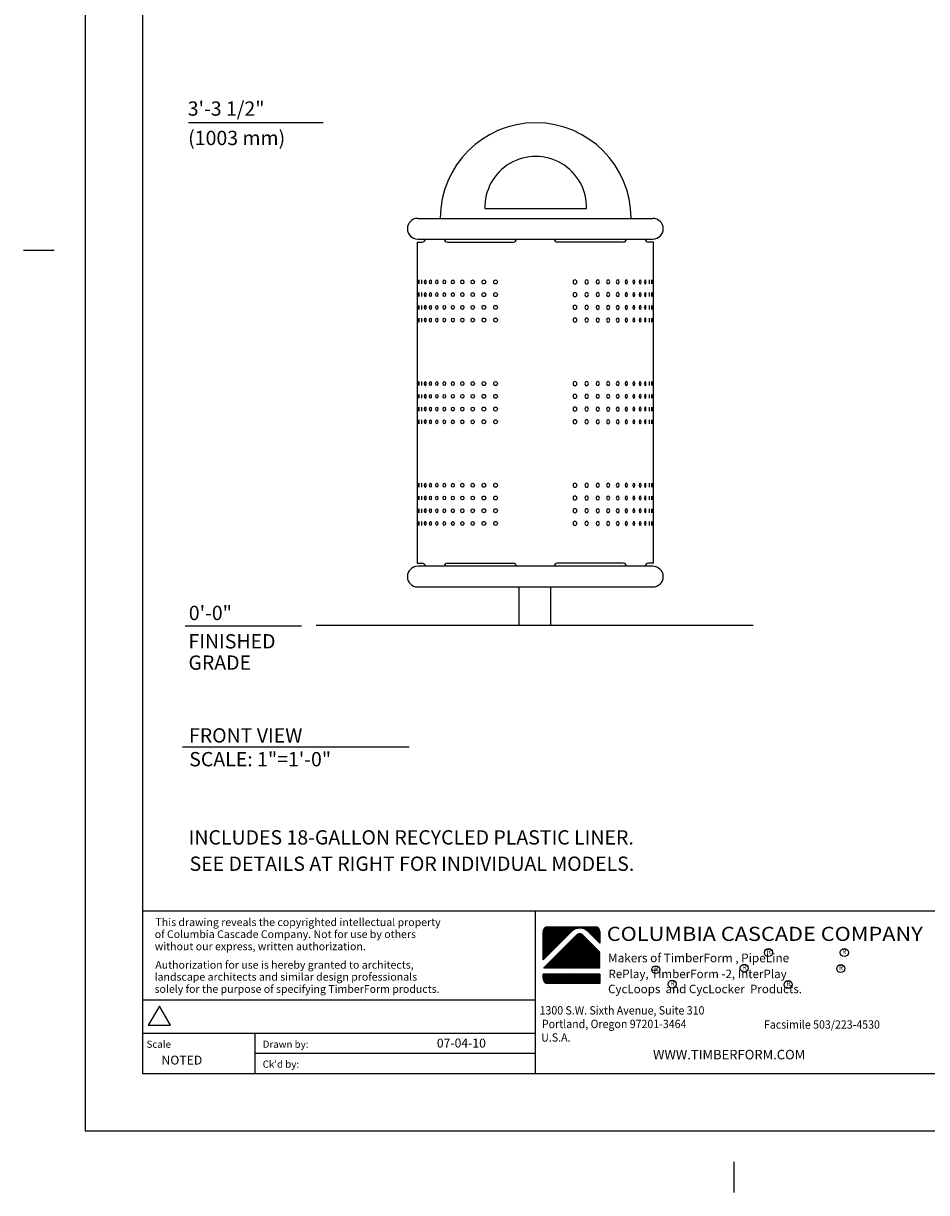
# Model space of a CAD drawing. Extents: x -9 to 141, y -7 to 181.
# Drawn here: x -9 to 86, y -7 to 115 of the extents above; entities that cross this region are included whole.
import ezdxf
from ezdxf.enums import TextEntityAlignment as Align

# ---------------------------------------------------------------- set-up
doc = ezdxf.new("R2010")
doc.units = 0
doc.header["$LTSCALE"] = 5.3333
doc.header["$MEASUREMENT"] = 0
doc.layers.get('0').update_dxf_attribs({"linetype": 'CONTINUOUS'})
for name, color, linetype in [('BOLD', 10, 'CONTINUOUS'), ('DIM', 4, 'CONTINUOUS'), ('NOTES', 7, 'CONTINUOUS'), ('OBJECT', 2, 'CONTINUOUS'), ('TITLE', 7, 'CONTINUOUS')]:
    doc.layers.add(name, color=color, linetype=linetype)
doc.styles.add('ROMANC', font='ROMANC.shx')
doc.styles.add('ROMAND', font='romand', dxfattribs={"height": 1.5})
doc.styles.add('ROMANS', font='ROMANS', dxfattribs={"height": 1.8})

# ---------------------------------------------------------------- blocks, each defined once
blk = doc.blocks.new('*X3')
at = {"color": 0}
for p, q in [((380.55, 36.01), (381.66, 37.12)), ((380.55, 36.18), (381.48, 37.12)), ((380.55, 36.36), (381.3, 37.12)), ((380.55, 36.54), (381.13, 37.12)), ((380.55, 36.72), (380.95, 37.12)), ((380.55, 36.89), (380.77, 37.12)), ((380.55, 37.07), (380.6, 37.12)), ((380.58, 35.86), (381.83, 37.12)), ((380.62, 35.73), (382.01, 37.12)), ((380.68, 35.61), (382.19, 37.12)), ((380.75, 35.51), (382.36, 37.12)), ((380.84, 35.41), (382.54, 37.12)), ((380.93, 35.33), (382.72, 37.12)), ((381.04, 35.26), (382.89, 37.12)), ((381.15, 35.2), (383.07, 37.12)), ((381.28, 35.15), (383.25, 37.12)), ((381.43, 35.13), (383.43, 37.12)), ((381.6, 35.12), (383.6, 37.12)), ((381.78, 35.12), (383.78, 37.12)), ((381.96, 35.12), (383.96, 37.12)), ((382.13, 35.12), (384.13, 37.12)), ((382.31, 35.12), (384.31, 37.12)), ((382.49, 35.12), (384.49, 37.12)), ((382.66, 35.12), (384.66, 37.12)), ((382.84, 35.12), (384.84, 37.12)), ((383.02, 35.12), (385.02, 37.12)), ((383.19, 35.12), (385.19, 37.12)), ((383.37, 35.12), (385.37, 37.12)), ((383.55, 35.12), (385.55, 37.12)), ((383.72, 35.12), (385.72, 37.12)), ((383.9, 35.12), (385.9, 37.12)), ((384.08, 35.12), (386.08, 37.12)), ((384.25, 35.12), (386.25, 37.12)), ((384.43, 35.12), (386.43, 37.12)), ((384.61, 35.12), (386.61, 37.12)), ((384.78, 35.12), (386.78, 37.12)), ((384.96, 35.12), (386.96, 37.12)), ((385.14, 35.12), (387.14, 37.12)), ((385.31, 35.12), (387.31, 37.12)), ((385.49, 35.12), (387.49, 37.12)), ((385.67, 35.12), (387.67, 37.12)), ((385.84, 35.12), (387.84, 37.12)), ((386.02, 35.12), (388.02, 37.12)), ((386.2, 35.12), (388.2, 37.12)), ((386.37, 35.12), (388.37, 37.12)), ((386.55, 35.12), (388.55, 37.12)), ((386.73, 35.12), (388.73, 37.12)), ((386.91, 35.12), (388.91, 37.12)), ((387.08, 35.12), (389.08, 37.12)), ((387.26, 35.12), (389.26, 37.12)), ((387.44, 35.12), (389.44, 37.12)), ((387.61, 35.12), (389.61, 37.12)), ((387.79, 35.12), (389.79, 37.12)), ((387.97, 35.12), (389.97, 37.12)), ((388.14, 35.12), (390.14, 37.12)), ((388.32, 35.12), (390.32, 37.12)), ((388.5, 35.12), (390.5, 37.12)), ((388.67, 35.12), (390.67, 37.12)), ((388.85, 35.12), (390.85, 37.12)), ((389.03, 35.12), (391.03, 37.12)), ((389.2, 35.12), (391.2, 37.12)), ((389.38, 35.12), (391.38, 37.12)), ((389.56, 35.12), (391.56, 37.12)), ((389.73, 35.12), (391.73, 37.12)), ((389.91, 35.12), (391.91, 37.12)), ((390.09, 35.12), (392.09, 37.12)), ((390.26, 35.12), (392.26, 37.12)), ((390.44, 35.12), (392.44, 37.12)), ((390.62, 35.12), (392.55, 37.05)), ((390.79, 35.12), (392.55, 36.87)), ((390.97, 35.12), (392.55, 36.69)), ((391.15, 35.12), (392.55, 36.52)), ((391.32, 35.12), (392.55, 36.34)), ((391.5, 35.12), (392.55, 36.16)), ((391.68, 35.12), (392.55, 35.99)), ((391.86, 35.12), (392.55, 35.81)), ((392.03, 35.12), (392.55, 35.63)), ((392.21, 35.12), (392.55, 35.46)), ((392.39, 35.12), (392.55, 35.28))]:
    blk.add_line(p, q, dxfattribs=at)
blk = doc.blocks.new('*X2')
at = {"color": 0}
for p, q in [((380.55, 40.25), (387.41, 47.12)), ((380.55, 40.43), (387.24, 47.12)), ((380.55, 40.6), (387.06, 47.12)), ((380.55, 40.78), (386.88, 47.12)), ((380.55, 40.96), (386.71, 47.12)), ((380.55, 41.13), (386.53, 47.12)), ((380.55, 41.31), (386.35, 47.12)), ((380.55, 41.49), (386.18, 47.12)), ((380.55, 41.66), (386, 47.12)), ((380.55, 41.84), (385.82, 47.12)), ((380.55, 42.02), (385.65, 47.12)), ((380.55, 42.2), (385.47, 47.12)), ((380.55, 42.37), (385.29, 47.12)), ((380.55, 42.55), (385.12, 47.12)), ((380.55, 42.73), (384.94, 47.12)), ((380.55, 42.9), (384.76, 47.12)), ((380.55, 43.08), (384.59, 47.12)), ((380.55, 43.26), (384.41, 47.12)), ((380.55, 43.43), (384.23, 47.12)), ((380.55, 43.61), (384.06, 47.12)), ((380.55, 43.79), (383.88, 47.12)), ((380.55, 43.96), (383.7, 47.12)), ((380.55, 44.14), (383.53, 47.12)), ((380.55, 44.32), (383.35, 47.12)), ((380.55, 44.49), (383.17, 47.12)), ((380.55, 44.67), (383, 47.12)), ((380.55, 44.85), (382.82, 47.12)), ((380.55, 45.02), (382.64, 47.12)), ((380.55, 45.2), (382.47, 47.12)), ((380.55, 45.38), (382.29, 47.12)), ((380.55, 45.55), (382.11, 47.12)), ((380.55, 45.73), (381.93, 47.12)), ((380.55, 45.91), (381.76, 47.12)), ((380.55, 46.08), (381.58, 47.12)), ((380.56, 46.27), (381.39, 47.11)), ((386.89, 46.42), (387.59, 47.12)), ((387.29, 46.64), (387.77, 47.12)), ((387.57, 46.74), (387.95, 47.12)), ((387.81, 46.8), (388.12, 47.12)), ((388.02, 46.84), (388.3, 47.12)), ((388.21, 46.85), (388.48, 47.12)), ((388.38, 46.85), (388.65, 47.12)), ((388.55, 46.84), (388.83, 47.12)), ((388.7, 46.82), (389.01, 47.12)), ((388.85, 46.79), (389.18, 47.12)), ((388.99, 46.75), (389.36, 47.12)), ((389.13, 46.71), (389.54, 47.12)), ((389.25, 46.66), (389.71, 47.12)), ((389.38, 46.61), (389.89, 47.12)), ((389.49, 46.55), (390.07, 47.12)), ((389.61, 46.48), (390.24, 47.12)), ((389.71, 46.41), (390.42, 47.12)), ((389.81, 46.34), (390.6, 47.12)), ((389.91, 46.26), (390.77, 47.12)), ((390.01, 46.18), (390.95, 47.12)), ((390.1, 46.09), (391.13, 47.12)), ((390.18, 46), (391.3, 47.12)), ((390.27, 45.91), (391.48, 47.12)), ((390.36, 45.82), (391.65, 47.11)), ((390.45, 45.73), (391.8, 47.09)), ((380.63, 46.52), (381.14, 47.04)), ((390.54, 45.65), (391.93, 47.04)), ((390.63, 45.56), (392.05, 46.98)), ((390.71, 45.47), (392.16, 46.91)), ((390.8, 45.38), (392.25, 46.83)), ((390.89, 45.29), (392.33, 46.74)), ((390.98, 45.2), (392.41, 46.63)), ((391.07, 45.12), (392.47, 46.51)), ((391.16, 45.03), (392.51, 46.38)), ((391.24, 44.94), (392.54, 46.23)), ((391.33, 44.85), (392.55, 46.06)), ((391.42, 44.76), (392.55, 45.89)), ((391.51, 44.67), (392.55, 45.71)), ((391.6, 44.59), (392.55, 45.53)), ((391.69, 44.5), (392.55, 45.36)), ((391.77, 44.41), (392.55, 45.18)), ((391.86, 44.32), (392.55, 45)), ((391.95, 44.23), (392.55, 44.83)), ((392.04, 44.14), (392.55, 44.65)), ((392.13, 44.05), (392.55, 44.47)), ((392.22, 43.97), (392.55, 44.3)), ((392.31, 43.88), (392.55, 44.12)), ((392.39, 43.79), (392.55, 43.94)), ((392.48, 43.7), (392.55, 43.77))]:
    blk.add_line(p, q, dxfattribs=at)
blk = doc.blocks.new('*X1')
at = {"color": 0}
for p, q in [((380.61, 38.37), (387.83, 45.59)), ((380.7, 38.37), (387.98, 45.66)), ((380.79, 38.37), (388.1, 45.69)), ((380.87, 38.37), (388.21, 45.7)), ((380.96, 38.37), (388.3, 45.71)), ((381.05, 38.37), (388.38, 45.7)), ((381.14, 38.37), (388.46, 45.69)), ((381.23, 38.37), (388.53, 45.68)), ((381.32, 38.37), (388.6, 45.66)), ((381.4, 38.37), (388.67, 45.63)), ((381.49, 38.37), (388.73, 45.61)), ((381.58, 38.37), (388.79, 45.58)), ((381.67, 38.37), (388.84, 45.54)), ((381.76, 38.37), (388.89, 45.51)), ((381.85, 38.37), (388.94, 45.47)), ((381.94, 38.37), (388.99, 45.42)), ((382.02, 38.37), (389.03, 45.38)), ((382.11, 38.37), (389.08, 45.34)), ((382.2, 38.37), (389.12, 45.29)), ((382.29, 38.37), (389.17, 45.25)), ((382.38, 38.37), (389.21, 45.2)), ((382.47, 38.37), (389.26, 45.16)), ((382.55, 38.37), (389.3, 45.12)), ((382.64, 38.37), (389.34, 45.07)), ((382.73, 38.37), (389.39, 45.03)), ((382.82, 38.37), (389.43, 44.98)), ((382.91, 38.37), (389.48, 44.94)), ((383, 38.37), (389.52, 44.89)), ((383.08, 38.37), (389.56, 44.85)), ((383.17, 38.37), (389.61, 44.81)), ((383.26, 38.37), (389.65, 44.76)), ((383.35, 38.37), (389.7, 44.72)), ((383.44, 38.37), (389.74, 44.67)), ((383.53, 38.37), (389.79, 44.63)), ((383.61, 38.37), (389.83, 44.59)), ((383.7, 38.37), (389.87, 44.54)), ((383.79, 38.37), (389.92, 44.5)), ((383.88, 38.37), (389.96, 44.45)), ((383.97, 38.37), (390.01, 44.41)), ((384.06, 38.37), (390.05, 44.36)), ((384.14, 38.37), (390.1, 44.32)), ((384.23, 38.37), (390.14, 44.28)), ((384.32, 38.37), (390.18, 44.23)), ((384.41, 38.37), (390.23, 44.19)), ((384.5, 38.37), (390.27, 44.14)), ((384.59, 38.37), (390.32, 44.1)), ((384.68, 38.37), (390.36, 44.05)), ((384.76, 38.37), (390.4, 44.01)), ((384.85, 38.37), (390.45, 43.97)), ((384.94, 38.37), (390.49, 43.92)), ((385.03, 38.37), (390.54, 43.88)), ((385.12, 38.37), (390.58, 43.83)), ((385.21, 38.37), (390.63, 43.79)), ((385.29, 38.37), (390.67, 43.75)), ((385.38, 38.37), (390.71, 43.7)), ((385.47, 38.37), (390.76, 43.66)), ((385.56, 38.37), (390.8, 43.61)), ((385.65, 38.37), (390.85, 43.57)), ((385.74, 38.37), (390.89, 43.52)), ((385.82, 38.37), (390.93, 43.48)), ((385.91, 38.37), (390.98, 43.44)), ((386, 38.37), (391.02, 43.39)), ((386.09, 38.37), (391.07, 43.35)), ((386.18, 38.37), (391.11, 43.3)), ((386.27, 38.37), (391.16, 43.26)), ((386.35, 38.37), (391.2, 43.22)), ((386.44, 38.37), (391.24, 43.17)), ((386.53, 38.37), (391.29, 43.13)), ((386.62, 38.37), (391.33, 43.08)), ((386.71, 38.37), (391.38, 43.04)), ((386.8, 38.37), (391.42, 42.99)), ((386.88, 38.37), (391.47, 42.95)), ((386.97, 38.37), (391.51, 42.91)), ((387.06, 38.37), (391.55, 42.86)), ((387.15, 38.37), (391.6, 42.82)), ((387.24, 38.37), (391.64, 42.77)), ((387.33, 38.37), (391.69, 42.73)), ((387.42, 38.37), (391.73, 42.68)), ((387.5, 38.37), (391.77, 42.64)), ((387.59, 38.37), (391.82, 42.6)), ((387.68, 38.37), (391.86, 42.55)), ((387.77, 38.37), (391.91, 42.51)), ((387.86, 38.37), (391.95, 42.46)), ((387.95, 38.37), (392, 42.42)), ((388.03, 38.37), (392.04, 42.38)), ((388.12, 38.37), (392.08, 42.33)), ((388.21, 38.37), (392.13, 42.29)), ((388.3, 38.37), (392.17, 42.24)), ((388.39, 38.37), (392.22, 42.2)), ((388.48, 38.37), (392.26, 42.15)), ((388.56, 38.37), (392.31, 42.11)), ((388.65, 38.37), (392.35, 42.07)), ((388.74, 38.37), (392.39, 42.02)), ((388.83, 38.37), (392.44, 41.98)), ((388.92, 38.37), (392.48, 41.93)), ((389.01, 38.37), (392.53, 41.89)), ((389.09, 38.37), (392.55, 41.82)), ((389.18, 38.37), (392.55, 41.73)), ((389.27, 38.37), (392.55, 41.64)), ((389.36, 38.37), (392.55, 41.56)), ((389.45, 38.37), (392.55, 41.47)), ((389.54, 38.37), (392.55, 41.38)), ((389.62, 38.37), (392.55, 41.29)), ((389.71, 38.37), (392.55, 41.2)), ((389.8, 38.37), (392.55, 41.11)), ((389.89, 38.37), (392.55, 41.03)), ((389.98, 38.37), (392.55, 40.94)), ((390.07, 38.37), (392.55, 40.85)), ((390.16, 38.37), (392.55, 40.76)), ((390.24, 38.37), (392.55, 40.67)), ((390.33, 38.37), (392.55, 40.58)), ((390.42, 38.37), (392.55, 40.49)), ((390.51, 38.37), (392.55, 40.41)), ((390.6, 38.37), (392.55, 40.32)), ((390.69, 38.37), (392.55, 40.23)), ((390.77, 38.37), (392.55, 40.14)), ((390.86, 38.37), (392.55, 40.05)), ((390.95, 38.37), (392.55, 39.96)), ((391.04, 38.37), (392.55, 39.88)), ((391.13, 38.37), (392.55, 39.79)), ((391.22, 38.37), (392.55, 39.7)), ((391.3, 38.37), (392.55, 39.61)), ((391.39, 38.37), (392.55, 39.52)), ((391.48, 38.37), (392.55, 39.43)), ((391.57, 38.37), (392.55, 39.35)), ((391.66, 38.37), (392.55, 39.26)), ((391.75, 38.37), (392.55, 39.17)), ((391.83, 38.37), (392.55, 39.08)), ((391.92, 38.37), (392.55, 38.99)), ((392.01, 38.37), (392.55, 38.9)), ((392.1, 38.37), (392.55, 38.82)), ((392.19, 38.37), (392.55, 38.73)), ((392.28, 38.37), (392.55, 38.64)), ((392.37, 38.37), (392.55, 38.55)), ((392.45, 38.37), (392.55, 38.46)), ((392.54, 38.37), (392.55, 38.37))]:
    blk.add_line(p, q, dxfattribs=at)

msp = doc.modelspace()

# ---------------------------------------------------------------- linework, layer by layer
for p, q in [((39.87183, 95.782), (50.5385, 95.782)), ((32.83017, 94.75867), (57.49683, 94.75867)), ((32.77808, 92.25867), (32.77808, 58.592)), ((32.77808, 92.25867), (33.29291, 92.25867)), ((32.83017, 92.592), (57.49683, 92.592)), ((35.953, 92.25867), (42.8382, 92.25867)), ((54.374, 92.25867), (47.4888, 92.25867)), ((57.54891, 92.25867), (57.03408, 92.25867)), ((57.54891, 58.592), (57.54891, 92.25867)), ((32.83856, 88.30033), (32.83856, 87.88367)), ((32.95969, 88.30033), (32.95969, 87.88367)), ((33.22346, 88.30033), (33.22346, 87.88367)), ((57.10354, 88.30033), (57.10354, 87.88367)), ((57.36731, 88.30033), (57.36731, 87.88367)), ((57.48844, 88.30033), (57.48844, 87.88367)), ((32.83856, 86.967), (32.83856, 86.55033)), ((32.95969, 86.967), (32.95969, 86.55033)), ((33.22346, 86.967), (33.22346, 86.55033)), ((57.10354, 86.967), (57.10354, 86.55033)), ((57.36731, 86.967), (57.36731, 86.55033)), ((57.48844, 86.967), (57.48844, 86.55033)), ((32.83856, 85.63367), (32.83856, 85.217)), ((32.95969, 85.63367), (32.95969, 85.217)), ((33.22346, 85.63367), (33.22346, 85.217)), ((57.10354, 85.63367), (57.10354, 85.217)), ((57.36731, 85.63367), (57.36731, 85.217)), ((57.48844, 85.63367), (57.48844, 85.217)), ((32.83856, 84.30034), (32.83856, 83.88367)), ((32.95969, 84.30034), (32.95969, 83.88367)), ((33.22346, 84.30034), (33.22346, 83.88367)), ((57.10354, 84.30034), (57.10354, 83.88367)), ((57.36731, 84.30034), (57.36731, 83.88367)), ((57.48844, 84.30034), (57.48844, 83.88367)), ((32.83856, 77.63367), (32.83856, 77.217)), ((32.95969, 77.63367), (32.95969, 77.217)), ((33.22346, 77.63367), (33.22346, 77.217)), ((57.10354, 77.63367), (57.10354, 77.217)), ((57.36731, 77.63367), (57.36731, 77.217)), ((57.48844, 77.63367), (57.48844, 77.217)), ((32.83856, 76.30034), (32.83856, 75.88367)), ((32.95969, 76.30034), (32.95969, 75.88367)), ((33.22346, 76.30034), (33.22346, 75.88367)), ((57.10354, 76.30034), (57.10354, 75.88367)), ((57.36731, 76.30034), (57.36731, 75.88367)), ((57.48844, 76.30034), (57.48844, 75.88367)), ((32.83856, 74.967), (32.83856, 74.55034)), ((32.95969, 74.967), (32.95969, 74.55034)), ((33.22346, 74.967), (33.22346, 74.55034)), ((57.10354, 74.967), (57.10354, 74.55034)), ((57.36731, 74.967), (57.36731, 74.55034)), ((57.48844, 74.967), (57.48844, 74.55034)), ((32.83856, 73.63367), (32.83856, 73.217)), ((32.95969, 73.63367), (32.95969, 73.217)), ((33.22346, 73.63367), (33.22346, 73.217)), ((57.10354, 73.63367), (57.10354, 73.217)), ((57.36731, 73.63367), (57.36731, 73.217)), ((57.48844, 73.63367), (57.48844, 73.217)), ((32.83856, 66.967), (32.83856, 66.55034)), ((32.95969, 66.967), (32.95969, 66.55034)), ((33.22346, 66.967), (33.22346, 66.55034)), ((57.10354, 66.967), (57.10354, 66.55034)), ((57.36731, 66.967), (57.36731, 66.55034)), ((57.48844, 66.967), (57.48844, 66.55034)), ((32.83856, 65.63367), (32.83856, 65.217)), ((32.95969, 65.63367), (32.95969, 65.217)), ((33.22346, 65.63367), (33.22346, 65.217)), ((57.10354, 65.63367), (57.10354, 65.217)), ((57.36731, 65.63367), (57.36731, 65.217)), ((57.48844, 65.63367), (57.48844, 65.217)), ((32.83856, 64.30034), (32.83856, 63.88367)), ((32.95969, 64.30034), (32.95969, 63.88367)), ((33.22346, 64.30034), (33.22346, 63.88367)), ((57.10354, 64.30034), (57.10354, 63.88367)), ((57.36731, 64.30034), (57.36731, 63.88367)), ((57.48844, 64.30034), (57.48844, 63.88367)), ((32.83856, 62.967), (32.83856, 62.55034)), ((32.95969, 62.967), (32.95969, 62.55034)), ((33.22346, 62.967), (33.22346, 62.55034)), ((57.10354, 62.967), (57.10354, 62.55034)), ((57.36731, 62.967), (57.36731, 62.55034)), ((57.48844, 62.967), (57.48844, 62.55034)), ((32.77808, 58.592), (33.29291, 58.592)), ((57.49683, 58.25867), (32.83017, 58.25867)), ((35.953, 58.592), (42.8382, 58.592)), ((54.374, 58.592), (47.4888, 58.592)), ((57.54891, 58.592), (57.03408, 58.592)), ((32.83017, 56.092), (57.49683, 56.092))]:
    msp.add_line(p, q)
for centre, radius, start, end in [((45.20517, 94.782), 10, 0, 180), ((45.20517, 95.92087), 5.33514, 358.5085183, 181.4914817), ((32.83017, 93.67533), 1.08333, 90, 270), ((57.49683, 93.67533), 1.08333, 270, 90), ((33.29291, 92.592), 0.33333, 270, 0), ((35.953, 92.592), 0.33333, 180, 270), ((42.8382, 92.592), 0.33333, 270, 0), ((47.4888, 92.592), 0.33333, 180, 270), ((54.374, 92.592), 0.33333, 270, 0), ((57.03408, 92.592), 0.33333, 180, 270), ((32.83017, 57.17534), 1.08333, 90, 270), ((33.29291, 58.25867), 0.33333, 0, 90), ((35.953, 58.25867), 0.33333, 90, 180), ((42.8382, 58.25867), 0.33333, 0, 90), ((47.4888, 58.25867), 0.33333, 90, 180), ((54.374, 58.25867), 0.33333, 0, 90), ((57.03408, 58.25867), 0.33333, 90, 180), ((57.49683, 57.17534), 1.08333, 270, 90)]:
    msp.add_arc(centre, radius, start, end)
for centre, major_axis, ratio in [((33.62841, 88.092), (0, -0.22097), 0.333330754), ((34.16648, 88.092), (0, -0.20834), 0.452445484), ((34.83281, 88.092), (0, -0.20834), 0.546031479), ((35.6201, 88.092), (0, -0.20834), 0.633271889), ((36.51892, 88.092), (0, -0.20834), 0.71311175), ((37.51878, 88.092), (0, -0.20834), 0.784617785), ((38.60798, 88.092), (0, -0.20834), 0.846954056), ((39.7738, 88.092), (0, -0.20833), 0.899391758), ((41.00261, 88.092), (0, -0.20833), 0.941317767), ((33.62841, 86.75867), (0, -0.22097), 0.333330754), ((34.16648, 86.75867), (0, -0.20834), 0.452445484), ((34.83281, 86.75867), (0, -0.20834), 0.546031479), ((35.6201, 86.75867), (0, -0.20834), 0.633271889), ((36.51892, 86.75867), (0, -0.20834), 0.71311175), ((37.51878, 86.75867), (0, -0.20834), 0.784617785), ((38.60798, 86.75867), (0, -0.20834), 0.846954056), ((39.7738, 86.75867), (0, -0.20833), 0.899391758), ((41.00261, 86.75867), (0, -0.20833), 0.941317767), ((33.62841, 85.42533), (0, -0.22097), 0.333330754), ((34.16648, 85.42533), (0, -0.20834), 0.452445484), ((34.83281, 85.42533), (0, -0.20834), 0.546031479), ((35.6201, 85.42533), (0, -0.20834), 0.633271889), ((36.51892, 85.42533), (0, -0.20834), 0.71311175), ((37.51878, 85.42533), (0, -0.20834), 0.784617785), ((38.60798, 85.42533), (0, -0.20834), 0.846954056), ((39.7738, 85.42533), (0, -0.20833), 0.899391758), ((41.00261, 85.42533), (0, -0.20833), 0.941317767), ((33.62841, 84.092), (0, -0.22097), 0.333330754), ((34.16648, 84.092), (0, -0.20834), 0.452445484), ((34.83281, 84.092), (0, -0.20834), 0.546031479), ((35.6201, 84.092), (0, -0.20834), 0.633271889), ((36.51892, 84.092), (0, -0.20834), 0.71311175), ((37.51878, 84.092), (0, -0.20834), 0.784617785), ((38.60798, 84.092), (0, -0.20834), 0.846954056), ((39.7738, 84.092), (0, -0.20833), 0.899391758), ((41.00261, 84.092), (0, -0.20833), 0.941317767), ((33.62841, 77.42534), (0, -0.22097), 0.333330754), ((34.16648, 77.42534), (0, -0.20834), 0.452445484), ((34.83281, 77.42534), (0, -0.20834), 0.546031479), ((35.6201, 77.42534), (0, -0.20834), 0.633271889), ((36.51892, 77.42534), (0, -0.20834), 0.71311175), ((37.51878, 77.42534), (0, -0.20834), 0.784617785), ((38.60798, 77.42534), (0, -0.20834), 0.846954056), ((39.7738, 77.42534), (0, -0.20833), 0.899391758), ((41.00261, 77.42534), (0, -0.20833), 0.941317767), ((33.62841, 76.092), (0, -0.22097), 0.333330754), ((34.16648, 76.092), (0, -0.20834), 0.452445484), ((34.83281, 76.092), (0, -0.20834), 0.546031479), ((35.6201, 76.092), (0, -0.20834), 0.633271889), ((36.51892, 76.092), (0, -0.20834), 0.71311175), ((37.51878, 76.092), (0, -0.20834), 0.784617785), ((38.60798, 76.092), (0, -0.20834), 0.846954056), ((39.7738, 76.092), (0, -0.20833), 0.899391758), ((41.00261, 76.092), (0, -0.20833), 0.941317767), ((33.62841, 74.75867), (0, -0.22097), 0.333330754), ((34.16648, 74.75867), (0, -0.20834), 0.452445484), ((34.83281, 74.75867), (0, -0.20834), 0.546031479), ((35.6201, 74.75867), (0, -0.20834), 0.633271889), ((36.51892, 74.75867), (0, -0.20834), 0.71311175), ((37.51878, 74.75867), (0, -0.20834), 0.784617785), ((38.60798, 74.75867), (0, -0.20834), 0.846954056), ((39.7738, 74.75867), (0, -0.20833), 0.899391758), ((41.00261, 74.75867), (0, -0.20833), 0.941317767), ((33.62841, 73.42534), (0, -0.22097), 0.333330754), ((34.16648, 73.42534), (0, -0.20834), 0.452445484), ((34.83281, 73.42534), (0, -0.20834), 0.546031479), ((35.6201, 73.42534), (0, -0.20834), 0.633271889), ((36.51892, 73.42534), (0, -0.20834), 0.71311175), ((37.51878, 73.42534), (0, -0.20834), 0.784617785), ((38.60798, 73.42534), (0, -0.20834), 0.846954056), ((39.7738, 73.42534), (0, -0.20833), 0.899391758), ((41.00261, 73.42534), (0, -0.20833), 0.941317767), ((33.62841, 66.75867), (0, -0.22097), 0.333330754), ((34.16648, 66.75867), (0, -0.20834), 0.452445484), ((34.83281, 66.75867), (0, -0.20834), 0.546031479), ((35.6201, 66.75867), (0, -0.20834), 0.633271889), ((36.51892, 66.75867), (0, -0.20834), 0.71311175), ((37.51878, 66.75867), (0, -0.20834), 0.784617785), ((38.60798, 66.75867), (0, -0.20834), 0.846954056), ((39.7738, 66.75867), (0, -0.20833), 0.899391758), ((41.00261, 66.75867), (0, -0.20833), 0.941317767), ((33.62841, 65.42534), (0, -0.22097), 0.333330754), ((34.16648, 65.42534), (0, -0.20834), 0.452445484), ((34.83281, 65.42534), (0, -0.20834), 0.546031479), ((35.6201, 65.42534), (0, -0.20834), 0.633271889), ((36.51892, 65.42534), (0, -0.20834), 0.71311175), ((37.51878, 65.42534), (0, -0.20834), 0.784617785), ((38.60798, 65.42534), (0, -0.20834), 0.846954056), ((39.7738, 65.42534), (0, -0.20833), 0.899391758), ((41.00261, 65.42534), (0, -0.20833), 0.941317767), ((33.62841, 64.092), (0, -0.22097), 0.333330754), ((34.16648, 64.092), (0, -0.20834), 0.452445484), ((34.83281, 64.092), (0, -0.20834), 0.546031479), ((35.6201, 64.092), (0, -0.20834), 0.633271889), ((36.51892, 64.092), (0, -0.20834), 0.71311175), ((37.51878, 64.092), (0, -0.20834), 0.784617785), ((38.60798, 64.092), (0, -0.20834), 0.846954056), ((39.7738, 64.092), (0, -0.20833), 0.899391758), ((41.00261, 64.092), (0, -0.20833), 0.941317767), ((33.62841, 62.75867), (0, -0.22097), 0.333330754), ((34.16648, 62.75867), (0, -0.20834), 0.452445484), ((34.83281, 62.75867), (0, -0.20834), 0.546031479), ((35.6201, 62.75867), (0, -0.20834), 0.633271889), ((36.51892, 62.75867), (0, -0.20834), 0.71311175), ((37.51878, 62.75867), (0, -0.20834), 0.784617785), ((38.60798, 62.75867), (0, -0.20834), 0.846954056), ((39.7738, 62.75867), (0, -0.20833), 0.899391758), ((41.00261, 62.75867), (0, -0.20833), 0.941317767)]:
    msp.add_ellipse(centre, major_axis=major_axis, ratio=ratio)
at = {"extrusion": (0, 0, -1)}
for centre, major_axis, ratio in [((56.69858, 88.092), (0, -0.22097), 0.333330754), ((49.32439, 88.092), (0, -0.20833), 0.941317767), ((50.5532, 88.092), (0, -0.20833), 0.899391758), ((51.71902, 88.092), (0, -0.20834), 0.846954056), ((52.80822, 88.092), (0, -0.20834), 0.784617785), ((53.80808, 88.092), (0, -0.20834), 0.71311175), ((54.7069, 88.092), (0, -0.20834), 0.633271889), ((55.49419, 88.092), (0, -0.20834), 0.546031479), ((56.16052, 88.092), (0, -0.20834), 0.452445484), ((49.32439, 86.75867), (0, -0.20833), 0.941317767), ((50.5532, 86.75867), (0, -0.20833), 0.899391758), ((51.71902, 86.75867), (0, -0.20834), 0.846954056), ((52.80822, 86.75867), (0, -0.20834), 0.784617785), ((53.80808, 86.75867), (0, -0.20834), 0.71311175), ((54.7069, 86.75867), (0, -0.20834), 0.633271889), ((55.49419, 86.75867), (0, -0.20834), 0.546031479), ((56.16052, 86.75867), (0, -0.20834), 0.452445484), ((56.69858, 86.75867), (0, -0.22097), 0.333330754), ((49.32439, 85.42533), (0, -0.20833), 0.941317767), ((50.5532, 85.42533), (0, -0.20833), 0.899391758), ((51.71902, 85.42533), (0, -0.20834), 0.846954056), ((52.80822, 85.42533), (0, -0.20834), 0.784617785), ((53.80808, 85.42533), (0, -0.20834), 0.71311175), ((54.7069, 85.42533), (0, -0.20834), 0.633271889), ((55.49419, 85.42533), (0, -0.20834), 0.546031479), ((56.16052, 85.42533), (0, -0.20834), 0.452445484), ((56.69858, 85.42533), (0, -0.22097), 0.333330754), ((49.32439, 84.092), (0, -0.20833), 0.941317767), ((50.5532, 84.092), (0, -0.20833), 0.899391758), ((51.71902, 84.092), (0, -0.20834), 0.846954056), ((52.80822, 84.092), (0, -0.20834), 0.784617785), ((53.80808, 84.092), (0, -0.20834), 0.71311175), ((54.7069, 84.092), (0, -0.20834), 0.633271889), ((55.49419, 84.092), (0, -0.20834), 0.546031479), ((56.16052, 84.092), (0, -0.20834), 0.452445484), ((56.69858, 84.092), (0, -0.22097), 0.333330754), ((49.32439, 77.42534), (0, -0.20833), 0.941317767), ((50.5532, 77.42534), (0, -0.20833), 0.899391758), ((51.71902, 77.42534), (0, -0.20834), 0.846954056), ((52.80822, 77.42534), (0, -0.20834), 0.784617785), ((53.80808, 77.42534), (0, -0.20834), 0.71311175), ((54.7069, 77.42534), (0, -0.20834), 0.633271889), ((55.49419, 77.42534), (0, -0.20834), 0.546031479), ((56.16052, 77.42534), (0, -0.20834), 0.452445484), ((56.69858, 77.42534), (0, -0.22097), 0.333330754), ((49.32439, 76.092), (0, -0.20833), 0.941317767), ((50.5532, 76.092), (0, -0.20833), 0.899391758), ((51.71902, 76.092), (0, -0.20834), 0.846954056), ((52.80822, 76.092), (0, -0.20834), 0.784617785), ((53.80808, 76.092), (0, -0.20834), 0.71311175), ((54.7069, 76.092), (0, -0.20834), 0.633271889), ((55.49419, 76.092), (0, -0.20834), 0.546031479), ((56.16052, 76.092), (0, -0.20834), 0.452445484), ((56.69858, 76.092), (0, -0.22097), 0.333330754), ((49.32439, 74.75867), (0, -0.20833), 0.941317767), ((50.5532, 74.75867), (0, -0.20833), 0.899391758), ((51.71902, 74.75867), (0, -0.20834), 0.846954056), ((52.80822, 74.75867), (0, -0.20834), 0.784617785), ((53.80808, 74.75867), (0, -0.20834), 0.71311175), ((54.7069, 74.75867), (0, -0.20834), 0.633271889), ((55.49419, 74.75867), (0, -0.20834), 0.546031479), ((56.16052, 74.75867), (0, -0.20834), 0.452445484), ((56.69858, 74.75867), (0, -0.22097), 0.333330754), ((49.32439, 73.42534), (0, -0.20833), 0.941317767), ((50.5532, 73.42534), (0, -0.20833), 0.899391758), ((51.71902, 73.42534), (0, -0.20834), 0.846954056), ((52.80822, 73.42534), (0, -0.20834), 0.784617785), ((53.80808, 73.42534), (0, -0.20834), 0.71311175), ((54.7069, 73.42534), (0, -0.20834), 0.633271889), ((55.49419, 73.42534), (0, -0.20834), 0.546031479), ((56.16052, 73.42534), (0, -0.20834), 0.452445484), ((56.69858, 73.42534), (0, -0.22097), 0.333330754), ((49.32439, 66.75867), (0, -0.20833), 0.941317767), ((50.5532, 66.75867), (0, -0.20833), 0.899391758), ((51.71902, 66.75867), (0, -0.20834), 0.846954056), ((52.80822, 66.75867), (0, -0.20834), 0.784617785), ((53.80808, 66.75867), (0, -0.20834), 0.71311175), ((54.7069, 66.75867), (0, -0.20834), 0.633271889), ((55.49419, 66.75867), (0, -0.20834), 0.546031479), ((56.16052, 66.75867), (0, -0.20834), 0.452445484), ((56.69858, 66.75867), (0, -0.22097), 0.333330754), ((49.32439, 65.42534), (0, -0.20833), 0.941317767), ((50.5532, 65.42534), (0, -0.20833), 0.899391758), ((51.71902, 65.42534), (0, -0.20834), 0.846954056), ((52.80822, 65.42534), (0, -0.20834), 0.784617785), ((53.80808, 65.42534), (0, -0.20834), 0.71311175), ((54.7069, 65.42534), (0, -0.20834), 0.633271889), ((55.49419, 65.42534), (0, -0.20834), 0.546031479), ((56.16052, 65.42534), (0, -0.20834), 0.452445484), ((56.69858, 65.42534), (0, -0.22097), 0.333330754), ((49.32439, 64.092), (0, -0.20833), 0.941317767), ((50.5532, 64.092), (0, -0.20833), 0.899391758), ((51.71902, 64.092), (0, -0.20834), 0.846954056), ((52.80822, 64.092), (0, -0.20834), 0.784617785), ((53.80808, 64.092), (0, -0.20834), 0.71311175), ((54.7069, 64.092), (0, -0.20834), 0.633271889), ((55.49419, 64.092), (0, -0.20834), 0.546031479), ((56.16052, 64.092), (0, -0.20834), 0.452445484), ((56.69858, 64.092), (0, -0.22097), 0.333330754), ((49.32439, 62.75867), (0, -0.20833), 0.941317767), ((50.5532, 62.75867), (0, -0.20833), 0.899391758), ((51.71902, 62.75867), (0, -0.20834), 0.846954056), ((52.80822, 62.75867), (0, -0.20834), 0.784617785), ((53.80808, 62.75867), (0, -0.20834), 0.71311175), ((54.7069, 62.75867), (0, -0.20834), 0.633271889), ((55.49419, 62.75867), (0, -0.20834), 0.546031479), ((56.16052, 62.75867), (0, -0.20834), 0.452445484), ((56.69858, 62.75867), (0, -0.22097), 0.333330754)]:
    msp.add_ellipse(centre, major_axis=major_axis, ratio=ratio, dxfattribs=at)
at = {"layer": 'BOLD'}
for p, q in [((3.96, 168.96), (3.96, 5.04)), ((22.1962, 52.092), (68.01033, 52.092)), ((3.96, 22.10635), (128.04, 22.10635)), ((3.96, 5.04), (128.04, 5.04))]:
    msp.add_line(p, q, dxfattribs=at)
at = {"layer": 'DIM'}
for p, q in [((22.90696, 104.782), (8.79548, 104.782)), ((20.63991, 51.97784), (8.44362, 51.97784))]:
    msp.add_line(p, q, dxfattribs=at)
at = {"layer": 'NOTES'}
for p, q in [((-2.04, 174.96), (-2.04, -0.96)), ((-5.28, 91.37248), (-8.52, 91.37248)), ((8.16372, 39.33499), (31.93775, 39.33499)), ((-2.04, -0.96), (134.04, -0.96)), ((66, -4.2), (66, -7.44))]:
    msp.add_line(p, q, dxfattribs=at)
at = {"layer": 'OBJECT', "color": 7, "linetype": 'Continuous'}
for p, q in [((43.4736, 52.092), (43.4736, 56.092)), ((46.80662, 52.092), (46.80662, 56.092))]:
    msp.add_line(p, q, dxfattribs=at)
at = {"layer": 'TITLE', "color": 1}
msp.add_line((45.1635, 22.10635), (45.1635, 5.04), dxfattribs=at)
at = {"layer": 'TITLE', "color": 2}
for p, q in [((45.99225, 16.9807), (48.95345, 19.9419)), ((45.99225, 16.9807), (45.99225, 19.9419)), ((46.48725, 20.4369), (51.43724, 20.4369)), ((51.93223, 18.7132), (50.70353, 19.9419)), ((51.93223, 19.9419), (51.93223, 18.7132)), ((51.93223, 15.48691), (45.99225, 15.48691)), ((45.99225, 14.99191), (45.99225, 15.48691)), ((51.93223, 15.48691), (51.93223, 14.49691)), ((51.93223, 14.49691), (46.48725, 14.49691)), ((3.96, 12.79), (45.1635, 12.79)), ((3.96, 9.29), (45.1635, 9.29)), ((15.74025, 9.29), (15.74025, 5.04459)), ((45.1635, 7.16729), (15.74025, 7.16729))]:
    msp.add_line(p, q, dxfattribs=at)
at = {"layer": 'TITLE'}
msp.add_lwpolyline([(5.74118, 12.13551), (4.57594, 10.11725), (6.90642, 10.11725)], close=True, dxfattribs=at)
for centre, radius in [((69.61883, 17.74536), 0.42387), ((77.57728, 17.74536), 0.42387), ((57.79232, 15.94822), 0.41597), ((67.07845, 16.10307), 0.41597), ((77.1952, 16.06219), 0.41597), ((59.52295, 14.42421), 0.41597), ((71.67973, 14.38334), 0.41597)]:
    msp.add_circle(centre, radius, dxfattribs=at)
at = {"layer": 'TITLE', "color": 2}
for centre, radius, start, end in [((46.48725, 19.9419), 0.495, 90, 180), ((49.82849, 19.06686), 1.2375, 45, 135), ((51.43724, 19.9419), 0.495, 0, 90), ((46.48725, 14.99191), 0.495, 180, 270)]:
    msp.add_arc(centre, radius, start, end, dxfattribs=at)

# ---------------------------------------------------------------- block references
at = {"layer": 'TITLE', "color": 2, "xscale": 0.4949987625000034, "yscale": 0.4949987624999999, "zscale": 0.4949987624999999}
for name in ['*X2', '*X3']:
    msp.add_blockref(name, (-142.3774, -2.88729), dxfattribs=at)
at = {"layer": 'TITLE', "color": 6, "xscale": 0.4949987625000034, "yscale": 0.4949987624999999, "zscale": 0.4949987624999999}
msp.add_blockref('*X1', (-142.3774, -2.88729), dxfattribs=at)

# ---------------------------------------------------------------- texts
at = {"style": 'ROMAND'}
for s, p in [('SCALE: 1"=1\'-0"', (8.87364, 37.27897)), ('SEE DETAILS AT RIGHT FOR INDIVIDUAL MODELS.', (8.90957, 26.3137))]:
    msp.add_text(s, height=1.5, dxfattribs=at).set_placement(p)
at = {"color": 0, "insert": (57.50747, 7.5378), "char_height": 1, "width": 46.2784206, "attachment_point": 1, "style": 'ROMAND'}
msp.add_mtext('{\\fArial|b0|i0|c0|p34;WWW.TIMBERFORM.COM}', dxfattribs=at)
at = {"layer": 'DIM', "style": 'ROMAND'}
for s, p in [('3\'-3 1/2"', (8.71557, 106.27831)), ('(1003 mm)', (8.75984, 103.19761)), ('0\'-0"', (8.82714, 53.36962))]:
    msp.add_text(s, height=1.5, dxfattribs=at).set_placement(p, align=Align.MIDDLE_LEFT)
at = {"layer": 'NOTES', "style": 'ROMAND'}
for s, p in [('FINISHED', (8.7917, 49.64245)), ('GRADE', (8.7917, 47.40912)), ('FRONT VIEW', (8.84757, 39.77192)), ('INCLUDES 18-GALLON RECYCLED PLASTIC LINER.', (8.81127, 29.07612))]:
    msp.add_text(s, height=1.5, dxfattribs=at).set_placement(p)
at = {"layer": 'TITLE', "style": 'ROMAND'}
for s, height, p in [('This drawing reveals the copyrighted intellectual property', 0.8125, (5.33163, 20.523)), ('of Columbia Cascade Company. Not for use by others', 0.8125, (5.25762, 19.26594)), ('without our express, written authorization.', 0.8125, (5.25744, 17.98862)), ('Makers of TimberForm , PipeLine ', 0.9079227, (52.79405, 16.72536)), ('Authorization for use is hereby granted to architects,', 0.8125, (5.31091, 16.05133)), ('RePlay, TimberForm -2, InterPlay', 0.8909978, (52.83888, 15.0583)), ('landscape architects and similar design professionals', 0.8125, (5.23689, 14.79427)), ('solely for the purpose of specifying TimberForm products.', 0.8125, (5.23671, 13.51695)), ('CycLoops  and CycLocker  Products.', 0.8909978, (52.7952, 13.47809))]:
    msp.add_text(s, height=height, dxfattribs=at).set_placement(p)
at = {"layer": 'TITLE', "color": 5, "style": 'ROMAND', "width": 0.966387}
msp.add_text('COLUMBIA CASCADE COMPANY', height=1.4849963, dxfattribs=at).set_placement((52.65774, 18.96133), (85.80126, 18.96133), align=Align.FIT)
at = {"layer": 'TITLE', "style": 'ROMAND'}
for height, p in [(0.5044, (69.65539, 17.75911)), (0.5044, (77.56962, 17.77291)), (0.495, (57.82957, 15.98089)), (0.495, (67.1157, 16.13573)), (0.495, (77.23314, 16.09659)), (0.495, (59.56021, 14.45687)), (0.495, (71.71768, 14.41773))]:
    msp.add_text('R', height=height, dxfattribs=at).set_placement(p, align=Align.MIDDLE)
at = {"layer": 'TITLE', "style": 'ROMANS', "oblique": 10, "width": 0.93}
for s, height, p in [('1300 S.W. Sixth Avenue, Suite 310', 0.8775159, (45.61219, 11.23883)), ('Portland, Oregon 97201-3464', 0.8775159, (45.8609, 9.81809)), ('Facsimile 503/223-4530', 0.8775159, (69.14476, 9.75569)), ('U.S.A.', 0.877516, (45.78437, 8.39735))]:
    msp.add_text(s, height=height, dxfattribs=at).set_placement(p)
at = {"layer": 'TITLE', "linetype": 'Continuous', "style": 'ROMANC'}
for s, p in [('07-04-10', (34.83641, 7.77896)), ('NOTED', (5.96321, 5.99484))]:
    msp.add_text(s, height=0.9375, dxfattribs=at).set_placement(p)
at = {"layer": 'TITLE', "style": 'ROMANS', "oblique": 10}
for s, p in [('Scale', (4.3908, 7.75103)), ('Drawn by:', (16.5735, 7.75103)), ("Ck'd by:", (16.5735, 5.66332))]:
    msp.add_text(s, height=0.75, dxfattribs=at).set_placement(p)

doc.saveas('drawing.dxf')
